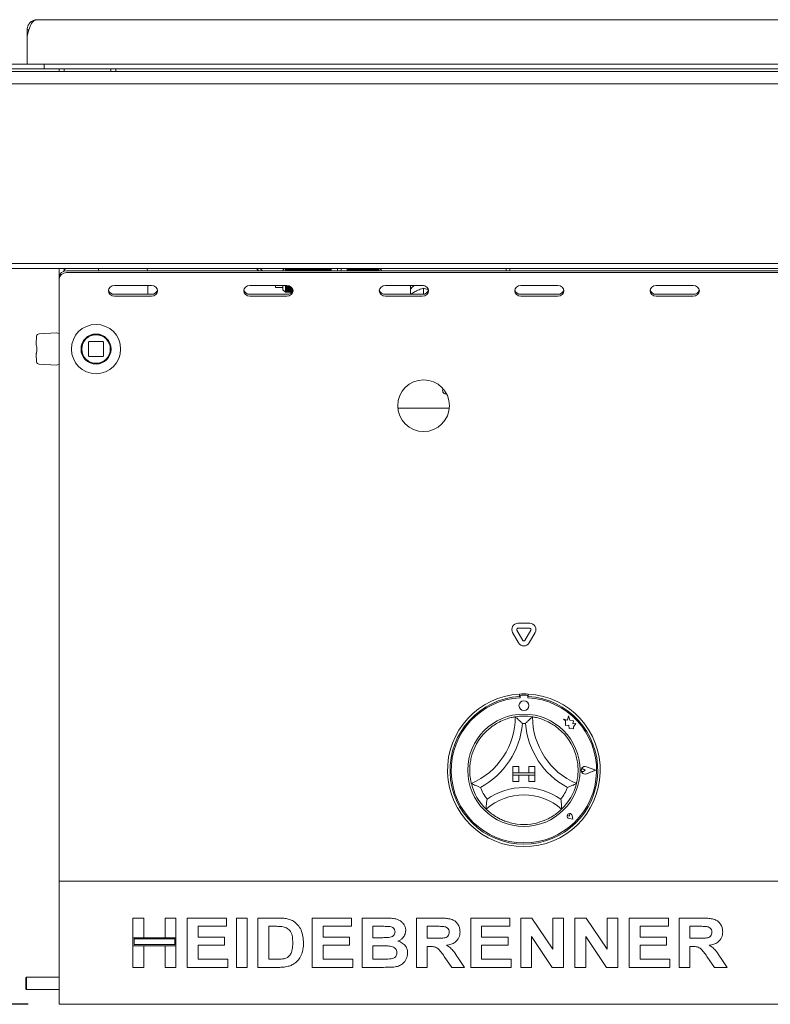
# Paper-space layout 'GMMC Blatt4' of a CAD drawing. Units: millimetres. Extents: x 5 to 415, y 5 to 292.
# Drawn here: x 55 to 79, y 168 to 200 of the extents above; entities that cross this region are included whole.
import ezdxf

# ---------------------------------------------------------------- set-up
doc = ezdxf.new("R2010")
doc.units = ezdxf.units.MM
doc.layers.add('BEMAßUNG', color=96, linetype='Continuous')
doc.styles.add('SLDTEXTSTYLE1', font='TXT', dxfattribs={"width": 0.75})
doc.dimstyles.new('SLDDIMSTYLE12', dxfattribs={"dimtxt": 3.5, "dimasz": 3.302, "dimexe": 0, "dimexo": 0.0625, "dimgap": 0.875, "dimtad": 1, "dimdec": 0, "dimlfac": 12.5, "dimrnd": 1e-09, "dimzin": 12, "dimdsep": 46, "dimtxsty": 'SLDTEXTSTYLE1', "dimsah": 1, "dimcen": 0.09, "dimadec": 0, "dimazin": 3, "dimtfac": 1, "dimtdec": 0, "dimtofl": 0, "dimtmove": 0, "dimatfit": 3, "dimfxl": 0, "dimfrac": 2, "dimtolj": 1, "dimtzin": 12, "dimarcsym": 0})
doc.dimstyles.new('SLDDIMSTYLE13', dxfattribs={"dimtxt": 3.5, "dimasz": 3.302, "dimexe": 0, "dimexo": 0.0625, "dimgap": 0.875, "dimtad": 1, "dimlfac": 12.5, "dimrnd": 1e-09, "dimzin": 12, "dimdsep": 46, "dimtxsty": 'SLDTEXTSTYLE1', "dimsah": 1, "dimcen": 0.09, "dimadec": 0, "dimazin": 3, "dimtfac": 1, "dimtofl": 0, "dimtmove": 0, "dimatfit": 3, "dimfxl": 0, "dimfrac": 2, "dimtolj": 1, "dimtzin": 12, "dimarcsym": 0})

# ---------------------------------------------------------------- blocks, each defined once
blk = doc.blocks.new('_D_25')
at = {"layer": 'BEMAßUNG'}
for p, q in [((45.016, 198.352), (32.991, 198.352)), ((33.991, 198.352), (33.991, 168.057)), ((54.816, 168.057), (32.991, 168.057))]:
    blk.add_line(p, q, dxfattribs=at)
for points in [[(33.991, 198.352), (33.483, 195.05), (34.499, 195.05)], [(33.991, 168.057), (34.499, 171.359), (33.483, 171.359)]]:
    blk.add_solid(points, dxfattribs=at)
at = {"layer": 'BEMAßUNG', "insert": (29.48, 178.562), "char_height": 3.5, "attachment_point": 1, "rotation": 90, "style": 'SLDTEXTSTYLE1'}
blk.add_mtext('379', dxfattribs=at)
blk = doc.blocks.new('_D_26')
at = {"layer": 'BEMAßUNG'}
for p, q in [((56.96, 264.032), (32.991, 264.032)), ((33.991, 198.352), (33.991, 264.032)), ((38.216, 198.352), (32.991, 198.352))]:
    blk.add_line(p, q, dxfattribs=at)
for points in [[(33.991, 264.032), (33.483, 260.73), (34.499, 260.73)], [(33.991, 198.352), (34.499, 201.654), (33.483, 201.654)]]:
    blk.add_solid(points, dxfattribs=at)
at = {"layer": 'BEMAßUNG', "insert": (29.48, 227.051), "char_height": 3.5, "attachment_point": 1, "rotation": 90, "style": 'SLDTEXTSTYLE1'}
blk.add_mtext('821', dxfattribs=at)
blk = doc.blocks.new('_D_27')
at = {"layer": 'BEMAßUNG'}
for p, q in [((56.96, 264.032), (25.149, 264.032)), ((26.149, 168.057), (26.149, 264.032)), ((54.816, 168.057), (25.149, 168.057))]:
    blk.add_line(p, q, dxfattribs=at)
for points in [[(26.149, 264.032), (25.641, 260.73), (26.657, 260.73)], [(26.149, 168.057), (26.657, 171.359), (25.641, 171.359)]]:
    blk.add_solid(points, dxfattribs=at)
at = {"layer": 'BEMAßUNG', "insert": (21.637, 212.902), "char_height": 3.5, "attachment_point": 1, "rotation": 90, "style": 'SLDTEXTSTYLE1'}
blk.add_mtext('1200', dxfattribs=at)

psp = doc.layouts.new('GMMC Blatt4')

# ---------------------------------------------------------------- linework, layer by layer
at = {"color": 7, "linetype": 'Continuous', "lineweight": 15}
for p, q in [((55.0101, 200.00369), (55.10779, 200.03249)), ((55.10779, 200.03249), (141.32379, 200.03249)), ((54.77579, 199.70049), (54.83324, 199.70049)), ((54.77579, 199.5628), (54.77579, 199.70049)), ((54.77579, 199.5628), (54.77579, 199.4028)), ((54.77579, 199.4028), (54.77579, 198.59249)), ((48.93579, 198.59249), (54.93579, 198.59249)), ((54.93579, 198.59249), (55.33579, 198.59249)), ((55.33579, 198.43249), (55.33579, 198.59249)), ((55.33579, 198.59249), (141.09579, 198.59249)), ((46.01579, 198.35249), (150.41578, 198.35249)), ((48.93579, 198.43249), (54.93579, 198.43249)), ((54.93579, 198.43249), (55.33579, 198.43249)), ((55.33579, 198.43249), (141.09579, 198.43249)), ((55.81579, 198.35249), (55.81579, 198.43249)), ((55.97579, 198.35249), (55.97579, 198.43249)), ((57.49579, 198.43249), (57.49579, 198.35249)), ((57.65578, 198.43249), (57.65578, 198.35249)), ((150.41578, 197.95249), (46.01579, 197.95249)), ((46.01579, 192.11249), (150.41578, 192.11249)), ((150.41578, 191.95249), (46.01579, 191.95249)), ((55.81579, 191.6695), (55.81579, 191.95249)), ((56.02007, 191.95249), (55.95481, 191.85805)), ((55.97579, 191.89112), (55.97579, 191.95249)), ((56.05579, 191.87735), (140.37579, 191.87735)), ((57.09579, 191.95249), (57.09579, 191.87735)), ((58.6848, 191.87735), (58.67204, 191.95249)), ((62.30601, 191.87735), (62.23086, 191.95249)), ((62.34368, 191.95249), (62.41892, 191.87735)), ((62.39927, 191.89698), (62.37963, 191.87735)), ((63.13979, 191.95249), (63.08779, 191.90049)), ((63.08779, 191.87735), (63.08779, 191.90049)), ((63.16779, 191.95249), (63.16779, 191.87735)), ((63.19579, 191.95249), (63.19579, 191.87735)), ((63.19979, 191.95249), (63.19979, 191.87735)), ((63.20779, 191.95249), (63.20779, 191.87735)), ((63.23579, 191.95249), (63.23579, 191.87735)), ((63.23979, 191.95249), (63.23979, 191.87735)), ((63.24779, 191.95249), (63.24779, 191.87735)), ((63.27579, 191.95249), (63.27579, 191.87735)), ((63.27979, 191.95249), (63.27979, 191.87735)), ((63.28779, 191.95249), (63.28779, 191.87735)), ((63.31579, 191.95249), (63.31579, 191.87735)), ((63.31979, 191.95249), (63.31979, 191.87735)), ((63.32779, 191.95249), (63.32779, 191.87735)), ((63.35579, 191.95249), (63.35579, 191.87735)), ((63.35979, 191.95249), (63.35979, 191.87735)), ((63.36779, 191.95249), (63.36779, 191.87735)), ((63.39578, 191.95249), (63.39578, 191.87735)), ((63.39979, 191.95249), (63.39979, 191.87735)), ((63.40779, 191.95249), (63.40779, 191.87735)), ((63.43579, 191.95249), (63.43579, 191.87735)), ((63.43979, 191.95249), (63.43979, 191.87735)), ((63.44779, 191.95249), (63.44779, 191.87735)), ((63.47579, 191.95249), (63.47579, 191.87735)), ((63.47979, 191.95249), (63.47979, 191.87735)), ((63.48779, 191.95249), (63.48779, 191.87735)), ((63.51579, 191.95249), (63.51579, 191.87735)), ((63.51979, 191.95249), (63.51979, 191.87735)), ((63.52779, 191.95249), (63.52779, 191.87735)), ((63.55579, 191.95249), (63.55579, 191.87735)), ((63.55979, 191.95249), (63.55979, 191.87735)), ((63.56779, 191.95249), (63.56779, 191.87735)), ((63.59579, 191.95249), (63.59579, 191.87735)), ((63.59979, 191.95249), (63.59979, 191.87735)), ((63.60779, 191.95249), (63.60779, 191.87735)), ((63.63579, 191.95249), (63.63579, 191.87735)), ((63.63978, 191.95249), (63.63978, 191.87735)), ((63.64779, 191.95249), (63.64779, 191.87735)), ((63.67579, 191.95249), (63.67579, 191.87735)), ((63.67979, 191.95249), (63.67979, 191.87735)), ((63.68779, 191.95249), (63.68779, 191.87735)), ((63.71579, 191.95249), (63.71579, 191.87735)), ((63.71979, 191.95249), (63.71979, 191.87735)), ((63.72779, 191.95249), (63.72779, 191.87735)), ((63.75579, 191.95249), (63.75579, 191.87735)), ((63.75979, 191.95249), (63.75979, 191.87735)), ((63.76779, 191.95249), (63.76779, 191.87735)), ((63.79579, 191.95249), (63.79579, 191.87735)), ((63.79979, 191.95249), (63.79979, 191.87735)), ((63.80779, 191.95249), (63.80779, 191.87735)), ((63.83579, 191.95249), (63.83579, 191.87735)), ((63.83979, 191.95249), (63.83979, 191.87735)), ((63.84779, 191.95249), (63.84779, 191.87735)), ((63.87579, 191.95249), (63.87579, 191.87735)), ((63.87979, 191.95249), (63.87979, 191.87735)), ((63.88779, 191.95249), (63.88779, 191.87735)), ((63.91579, 191.95249), (63.91579, 191.87735)), ((63.91979, 191.95249), (63.91979, 191.87735)), ((63.92779, 191.95249), (63.92779, 191.87735)), ((63.95578, 191.95249), (63.95578, 191.87735)), ((63.95979, 191.95249), (63.95979, 191.87735)), ((63.96779, 191.95249), (63.96779, 191.87735)), ((63.99579, 191.95249), (63.99579, 191.87735)), ((63.99979, 191.95249), (63.99979, 191.87735)), ((64.00779, 191.95249), (64.00779, 191.87735)), ((64.03579, 191.95249), (64.03579, 191.87735)), ((64.03979, 191.95249), (64.03979, 191.87735)), ((64.04779, 191.95249), (64.04779, 191.87735)), ((64.07579, 191.95249), (64.07579, 191.87735)), ((64.07979, 191.95249), (64.07979, 191.87735)), ((64.08779, 191.95249), (64.08779, 191.87735)), ((64.11579, 191.95249), (64.11579, 191.87735)), ((64.11979, 191.95249), (64.11979, 191.87735)), ((64.12779, 191.95249), (64.12779, 191.87735)), ((64.15579, 191.95249), (64.15579, 191.87735)), ((64.15979, 191.95249), (64.15979, 191.87735)), ((64.16779, 191.95249), (64.16779, 191.87735)), ((64.19579, 191.95249), (64.19579, 191.87735)), ((64.19979, 191.95249), (64.19979, 191.87735)), ((64.20779, 191.95249), (64.20779, 191.87735)), ((64.23579, 191.95249), (64.23579, 191.87735)), ((64.23979, 191.95249), (64.23979, 191.87735)), ((64.24779, 191.95249), (64.24779, 191.87735)), ((64.27579, 191.95249), (64.27579, 191.87735)), ((64.27979, 191.95249), (64.27979, 191.87735)), ((64.28779, 191.95249), (64.28779, 191.87735)), ((64.31579, 191.95249), (64.31579, 191.87735)), ((64.31979, 191.95249), (64.31979, 191.87735)), ((64.32779, 191.95249), (64.32779, 191.87735)), ((64.35579, 191.95249), (64.35579, 191.87735)), ((64.35979, 191.95249), (64.35979, 191.87735)), ((64.36779, 191.95249), (64.36779, 191.87735)), ((64.39579, 191.95249), (64.39579, 191.87735)), ((64.39979, 191.95249), (64.39979, 191.87735)), ((64.40779, 191.95249), (64.40779, 191.87735)), ((64.43579, 191.95249), (64.43579, 191.87735)), ((64.43979, 191.95249), (64.43979, 191.87735)), ((64.44779, 191.95249), (64.44779, 191.87735)), ((64.47579, 191.95249), (64.47579, 191.87735)), ((64.47979, 191.95249), (64.47979, 191.87735)), ((64.48778, 191.95249), (64.48778, 191.87735)), ((64.51579, 191.95249), (64.51579, 191.87735)), ((64.51979, 191.95249), (64.51979, 191.87735)), ((64.52779, 191.95249), (64.52779, 191.87735)), ((64.55579, 191.95249), (64.55579, 191.87735)), ((64.55978, 191.95249), (64.55978, 191.87735)), ((64.56779, 191.95249), (64.56779, 191.87735)), ((64.59579, 191.95249), (64.59579, 191.87735)), ((64.59979, 191.95249), (64.59979, 191.87735)), ((64.60779, 191.95249), (64.60779, 191.87735)), ((64.63579, 191.95249), (64.63579, 191.87735)), ((64.63979, 191.95249), (64.63979, 191.87735)), ((64.64779, 191.95249), (64.64779, 191.87735)), ((64.65579, 191.95249), (64.65579, 191.87735)), ((64.85579, 191.87735), (64.85579, 191.95249)), ((64.97579, 191.87735), (64.97579, 191.95249)), ((65.17579, 191.95249), (65.17579, 191.87735)), ((65.19579, 191.95249), (65.19579, 191.87735)), ((65.19979, 191.95249), (65.19979, 191.87735)), ((65.20779, 191.95249), (65.20779, 191.87735)), ((65.23579, 191.95249), (65.23579, 191.87735)), ((65.23979, 191.95249), (65.23979, 191.87735)), ((65.24779, 191.95249), (65.24779, 191.87735)), ((65.27579, 191.95249), (65.27579, 191.87735)), ((65.27979, 191.95249), (65.27979, 191.87735)), ((65.28779, 191.95249), (65.28779, 191.87735)), ((65.31579, 191.95249), (65.31579, 191.87735)), ((65.31979, 191.95249), (65.31979, 191.87735)), ((65.32779, 191.95249), (65.32779, 191.87735)), ((65.35579, 191.95249), (65.35579, 191.87735)), ((65.35979, 191.95249), (65.35979, 191.87735)), ((65.36779, 191.95249), (65.36779, 191.87735)), ((65.39579, 191.95249), (65.39579, 191.87735)), ((65.39979, 191.95249), (65.39979, 191.87735)), ((65.40779, 191.95249), (65.40779, 191.87735)), ((65.43578, 191.95249), (65.43578, 191.87735)), ((65.43979, 191.95249), (65.43979, 191.87735)), ((65.44779, 191.95249), (65.44779, 191.87735)), ((65.47579, 191.95249), (65.47579, 191.87735)), ((65.47979, 191.95249), (65.47979, 191.87735)), ((65.48779, 191.95249), (65.48779, 191.87735)), ((65.51579, 191.95249), (65.51579, 191.87735)), ((65.51979, 191.95249), (65.51979, 191.87735)), ((65.52779, 191.95249), (65.52779, 191.87735)), ((65.55579, 191.95249), (65.55579, 191.87735)), ((65.55979, 191.95249), (65.55979, 191.87735)), ((65.56779, 191.95249), (65.56779, 191.87735)), ((65.59579, 191.95249), (65.59579, 191.87735)), ((65.59979, 191.95249), (65.59979, 191.87735)), ((65.60779, 191.95249), (65.60779, 191.87735)), ((65.63579, 191.95249), (65.63579, 191.87735)), ((65.63979, 191.95249), (65.63979, 191.87735)), ((65.64779, 191.95249), (65.64779, 191.87735)), ((65.67579, 191.95249), (65.67579, 191.87735)), ((65.67979, 191.95249), (65.67979, 191.87735)), ((65.68779, 191.95249), (65.68779, 191.87735)), ((65.71579, 191.95249), (65.71579, 191.87735)), ((65.71979, 191.95249), (65.71979, 191.87735)), ((65.72779, 191.95249), (65.72779, 191.87735)), ((65.75579, 191.95249), (65.75579, 191.87735)), ((65.75979, 191.95249), (65.75979, 191.87735)), ((65.76779, 191.95249), (65.76779, 191.87735)), ((65.79579, 191.95249), (65.79579, 191.87735)), ((65.79979, 191.95249), (65.79979, 191.87735)), ((65.80779, 191.95249), (65.80779, 191.87735)), ((65.83579, 191.95249), (65.83579, 191.87735)), ((65.83979, 191.95249), (65.83979, 191.87735)), ((65.84779, 191.95249), (65.84779, 191.87735)), ((65.87579, 191.95249), (65.87579, 191.87735)), ((65.87979, 191.95249), (65.87979, 191.87735)), ((65.88779, 191.95249), (65.88779, 191.87735)), ((65.91579, 191.95249), (65.91579, 191.87735)), ((65.91979, 191.95249), (65.91979, 191.87735)), ((65.92779, 191.95249), (65.92779, 191.87735)), ((65.95579, 191.95249), (65.95579, 191.87735)), ((65.95979, 191.95249), (65.95979, 191.87735)), ((65.96778, 191.95249), (65.96778, 191.87735)), ((65.99579, 191.95249), (65.99579, 191.87735)), ((65.99979, 191.95249), (65.99979, 191.87735)), ((66.00779, 191.95249), (66.00779, 191.87735)), ((66.03579, 191.95249), (66.03579, 191.87735)), ((66.03979, 191.95249), (66.03979, 191.87735)), ((66.04779, 191.95249), (66.04779, 191.87735)), ((66.07579, 191.95249), (66.07579, 191.87735)), ((66.07979, 191.95249), (66.07979, 191.87735)), ((66.08779, 191.95249), (66.08779, 191.87735)), ((66.11579, 191.95249), (66.11579, 191.87735)), ((66.11979, 191.95249), (66.11979, 191.87735)), ((66.12779, 191.95249), (66.12779, 191.87735)), ((66.15579, 191.95249), (66.15579, 191.87735)), ((66.15979, 191.95249), (66.15979, 191.87735)), ((66.16779, 191.95249), (66.16779, 191.87735)), ((66.19579, 191.95249), (66.19579, 191.87735)), ((66.19979, 191.95249), (66.19979, 191.87735)), ((66.20779, 191.95249), (66.20779, 191.87735)), ((66.28779, 191.90049), (66.23579, 191.95249)), ((66.28779, 191.90049), (66.28779, 191.87735)), ((70.33579, 191.95249), (70.33579, 191.87735)), ((70.45579, 191.95249), (70.45579, 191.87735)), ((55.81579, 191.6095), (55.81579, 191.6695)), ((55.81579, 190.55668), (55.81579, 191.6095)), ((56.05579, 191.81735), (140.37579, 191.81735)), ((58.81579, 191.40165), (57.61579, 191.40165)), ((58.69579, 191.11524), (58.69579, 191.40165)), ((63.21579, 191.40165), (62.01579, 191.40165)), ((62.84779, 191.34049), (62.84779, 191.40165)), ((62.84779, 191.34049), (63.08779, 191.34049)), ((63.08779, 191.26049), (63.08779, 191.40165)), ((63.08779, 191.26049), (63.16779, 191.18049)), ((63.16779, 191.40165), (63.16779, 191.18049)), ((63.19579, 191.40165), (63.19579, 191.18049)), ((63.19979, 191.40165), (63.19979, 191.18849)), ((63.20779, 191.40165), (63.20779, 191.18049)), ((63.23579, 191.40078), (63.23579, 191.18049)), ((63.23979, 191.4004), (63.23979, 191.18849)), ((63.24779, 191.39942), (63.24779, 191.18049)), ((63.27579, 191.39367), (63.27579, 191.18049)), ((63.27979, 191.39255), (63.27979, 191.18849)), ((63.28779, 191.39004), (63.28779, 191.18049)), ((63.31579, 191.37845), (63.31579, 191.18049)), ((63.31979, 191.37639), (63.31979, 191.18849)), ((63.32779, 191.37195), (63.32779, 191.18049)), ((63.35579, 191.35214), (63.35579, 191.18049)), ((63.35979, 191.34865), (63.35979, 191.18849)), ((63.36779, 191.34102), (63.36779, 191.18049)), ((63.39578, 191.30395), (63.39578, 191.21295)), ((63.39979, 191.29633), (63.39979, 191.22057)), ((63.40779, 191.27695), (63.40779, 191.23995)), ((67.61579, 191.40165), (66.41579, 191.40165)), ((67.23579, 191.40165), (67.23579, 191.11524)), ((67.37897, 191.20146), (67.41257, 191.21904)), ((67.62379, 191.39757), (67.62379, 191.40151)), ((67.65563, 191.31242), (67.65579, 191.3125)), ((67.65579, 191.3125), (67.65579, 191.11874)), ((67.65579, 191.3125), (67.65594, 191.31242)), ((72.01579, 191.40165), (70.81579, 191.40165)), ((76.41579, 191.40165), (75.21579, 191.40165)), ((57.61579, 191.11524), (58.81579, 191.11524)), ((57.61579, 191.05524), (58.81579, 191.05524)), ((62.01579, 191.11524), (63.21579, 191.11524)), ((62.01579, 191.05524), (63.21579, 191.05524)), ((63.16779, 191.18049), (63.19579, 191.18049)), ((63.19579, 191.18049), (63.19979, 191.18849)), ((63.19979, 191.18849), (63.20779, 191.18049)), ((63.20779, 191.18049), (63.23579, 191.18049)), ((63.23579, 191.18049), (63.23979, 191.18849)), ((63.23979, 191.18849), (63.24779, 191.18049)), ((63.24779, 191.18049), (63.27579, 191.18049)), ((63.27579, 191.18049), (63.27979, 191.18849)), ((63.27979, 191.18849), (63.28779, 191.18049)), ((63.28779, 191.18049), (63.31579, 191.18049)), ((63.31579, 191.18049), (63.31979, 191.18849)), ((63.31979, 191.18849), (63.32779, 191.18049)), ((63.32779, 191.18049), (63.35579, 191.18049)), ((63.35579, 191.18049), (63.35979, 191.18849)), ((63.35979, 191.18849), (63.36779, 191.18049)), ((63.36779, 191.18049), (63.37219, 191.18049)), ((66.41579, 191.11524), (67.61579, 191.11524)), ((66.41579, 191.05524), (67.61579, 191.05524)), ((70.81579, 191.11524), (72.01579, 191.11524)), ((70.81579, 191.05524), (72.01579, 191.05524)), ((75.21579, 191.11524), (76.41579, 191.11524)), ((75.21579, 191.05524), (76.41579, 191.05524)), ((55.81579, 190.55668), (55.81579, 190.49668)), ((55.81579, 190.49668), (55.81579, 172.17668)), ((55.08693, 189.75277), (55.07099, 189.5)), ((55.72874, 189.86176), (55.16897, 189.82907)), ((55.09579, 189.29668), (55.09579, 189.37668)), ((56.77579, 189.56068), (56.77579, 189.11268)), ((57.23979, 189.57668), (56.79179, 189.57668)), ((57.25578, 189.11268), (57.25578, 189.56068)), ((55.07099, 189.17336), (55.08693, 188.92058)), ((56.79179, 189.09668), (57.23979, 189.09668)), ((55.16897, 188.84429), (55.72874, 188.8116)), ((68.40297, 187.88049), (68.37579, 187.88049)), ((68.49232, 187.42049), (66.81925, 187.42049)), ((70.72363, 180.4295), (71.10794, 180.4295)), ((70.74258, 179.79668), (70.55043, 180.1295)), ((70.88115, 179.87668), (70.68899, 180.2095)), ((70.72363, 180.2695), (71.10794, 180.2695)), ((71.14258, 180.2095), (70.95043, 179.87668)), ((71.28115, 180.1295), (71.08899, 179.79668)), ((70.77579, 178.13272), (70.77579, 178.05259)), ((71.05579, 178.13272), (71.05579, 178.05259)), ((70.79179, 178.05668), (70.79179, 178.01342)), ((70.99979, 178.09668), (70.83179, 178.09668)), ((71.03979, 178.01342), (71.03979, 178.05668)), ((72.19979, 177.31687), (72.27003, 177.26434)), ((72.32923, 177.28268), (72.19979, 177.31687)), ((72.27003, 177.26434), (72.27003, 177.11159)), ((72.36765, 177.42811), (72.32923, 177.28268)), ((72.40642, 177.28123), (72.36765, 177.42811)), ((72.52273, 177.26363), (72.40642, 177.28123)), ((72.50829, 177.16823), (72.52273, 177.26363)), ((72.60402, 177.1739), (72.50829, 177.16823)), ((72.5244, 177.06745), (72.60402, 177.1739)), ((72.27003, 177.11159), (72.37703, 177.11793)), ((72.37703, 177.11793), (72.38313, 177.01504)), ((72.38313, 177.01504), (72.47253, 177.02033)), ((72.47253, 177.02033), (72.5244, 177.00663)), ((72.5244, 177.00663), (72.5244, 177.06745)), ((70.55579, 175.77668), (70.55579, 175.57668)), ((70.55579, 175.77668), (70.75579, 175.77668)), ((70.55579, 175.57668), (70.75579, 175.57668)), ((70.55579, 175.57668), (70.55579, 175.49668)), ((71.27579, 175.57668), (70.55579, 175.57668)), ((70.75579, 175.77668), (70.75579, 175.57668)), ((71.07579, 175.77668), (71.07579, 175.57668)), ((71.27579, 175.77668), (71.07579, 175.77668)), ((71.27579, 175.57668), (71.07579, 175.57668)), ((71.27579, 175.77668), (71.27579, 175.57668)), ((71.27579, 175.57668), (71.27579, 175.49668)), ((72.90144, 175.65668), (72.84872, 175.69293)), ((72.90144, 175.65668), (72.84872, 175.62042)), ((73.24379, 175.65668), (72.94467, 175.77039)), ((73.24379, 175.65668), (72.94467, 175.54296)), ((73.25054, 175.65668), (72.94552, 175.77264)), ((73.25054, 175.65668), (72.94552, 175.54072)), ((70.55579, 175.29668), (70.55579, 175.49668)), ((70.55579, 175.49668), (70.75579, 175.49668)), ((70.55579, 175.49668), (71.27579, 175.49668)), ((70.55579, 175.29668), (70.75579, 175.29668)), ((70.75579, 175.29668), (70.75579, 175.49668)), ((71.27579, 175.49668), (71.07579, 175.49668)), ((71.07579, 175.29668), (71.07579, 175.49668)), ((71.27579, 175.29668), (71.07579, 175.29668)), ((71.27579, 175.29668), (71.27579, 175.49668)), ((72.40071, 174.17175), (72.36111, 174.17741)), ((72.50371, 174.06875), (72.38486, 174.09252)), ((72.50269, 174.06978), (72.38502, 174.09331)), ((72.40071, 174.17175), (72.39505, 174.21135)), ((72.50269, 174.06978), (72.47916, 174.18744)), ((72.50371, 174.06875), (72.47994, 174.1876)), ((55.81579, 172.17668), (55.81579, 172.05668)), ((55.81579, 171.81668), (55.81579, 172.05668)), ((55.81579, 172.05668), (140.61578, 172.05668)), ((55.81579, 168.29668), (55.81579, 171.81668)), ((58.21579, 170.85668), (58.5645, 170.85668)), ((58.21579, 170.22078), (58.21579, 170.85668)), ((58.5645, 170.85668), (58.5645, 170.22078)), ((59.26194, 170.85668), (59.61066, 170.85668)), ((59.26194, 170.22078), (59.26194, 170.85668)), ((59.61066, 170.85668), (59.61066, 170.22078)), ((59.97989, 169.25668), (59.97989, 170.85668)), ((59.97989, 170.85668), (61.25168, 170.85668)), ((61.25168, 170.85668), (61.25168, 170.59001)), ((61.57989, 169.25668), (61.57989, 170.85668)), ((61.57989, 170.85668), (61.92861, 170.85668)), ((61.92861, 170.85668), (61.92861, 169.25668)), ((62.27733, 169.25668), (62.27733, 170.85668)), ((62.27733, 170.85668), (62.92732, 170.85668)), ((64.04143, 169.25668), (64.04143, 170.85668)), ((64.04143, 170.85668), (65.31322, 170.85668)), ((65.31322, 170.85668), (65.31322, 170.59001)), ((65.66194, 170.85668), (66.37957, 170.85668)), ((65.66194, 169.25668), (65.66194, 170.85668)), ((67.42604, 169.25668), (67.42604, 170.85668)), ((67.42604, 170.85668), (68.16162, 170.85668)), ((69.19015, 170.85668), (70.46194, 170.85668)), ((69.19015, 169.25668), (69.19015, 170.85668)), ((70.46194, 170.85668), (70.46194, 170.59001)), ((70.81066, 170.85668), (71.17412, 170.85668)), ((70.81066, 169.25668), (70.81066, 170.85668)), ((71.17412, 170.85668), (71.85681, 169.84418)), ((71.85681, 169.84418), (71.85681, 170.85668)), ((71.85681, 170.85668), (72.20553, 170.85668)), ((72.20553, 170.85668), (72.20553, 169.25668)), ((72.57476, 169.25668), (72.57476, 170.85668)), ((72.57476, 170.85668), (72.93822, 170.85668)), ((72.93822, 170.85668), (73.62091, 169.84418)), ((73.62091, 169.84418), (73.62091, 170.85668)), ((73.62091, 170.85668), (73.96963, 170.85668)), ((73.96963, 170.85668), (73.96963, 169.25668)), ((74.33886, 170.85668), (75.61066, 170.85668)), ((74.33886, 169.25668), (74.33886, 170.85668)), ((75.61066, 170.85668), (75.61066, 170.59001)), ((75.95938, 170.85668), (76.69495, 170.85668)), ((75.95938, 169.25668), (75.95938, 170.85668)), ((60.32861, 170.59001), (60.32861, 170.24129)), ((61.25168, 170.59001), (60.32861, 170.59001)), ((62.62604, 170.59001), (62.62604, 169.52334)), ((62.79143, 170.59001), (62.62604, 170.59001)), ((65.31322, 170.59001), (64.39015, 170.59001)), ((64.39015, 170.59001), (64.39015, 170.24129)), ((66.22412, 170.59001), (66.01066, 170.59001)), ((66.01066, 170.59001), (66.01066, 170.22078)), ((67.77476, 170.59001), (67.77476, 170.20027)), ((68.052, 170.59001), (67.77476, 170.59001)), ((69.53886, 170.59001), (69.53886, 170.24129)), ((70.46194, 170.59001), (69.53886, 170.59001)), ((75.61066, 170.59001), (74.68758, 170.59001)), ((74.68758, 170.59001), (74.68758, 170.24129)), ((76.58534, 170.59001), (76.30809, 170.59001)), ((76.30809, 170.59001), (76.30809, 170.20027)), ((58.5645, 170.22078), (58.21579, 170.22078)), ((59.61066, 170.22078), (58.21579, 170.22078)), ((58.21579, 170.22078), (58.21579, 169.95411)), ((58.25579, 170.18078), (58.25579, 169.99411)), ((59.57066, 170.18078), (58.25579, 170.18078)), ((59.61066, 170.22078), (59.26194, 170.22078)), ((59.57066, 169.99411), (59.57066, 170.18078)), ((59.61066, 169.95411), (59.61066, 170.22078)), ((60.32861, 170.24129), (61.19015, 170.24129)), ((61.19015, 170.24129), (61.19015, 169.97463)), ((64.39015, 170.24129), (65.25168, 170.24129)), ((65.25168, 170.24129), (65.25168, 169.97463)), ((66.01066, 170.22078), (66.25425, 170.22078)), ((67.77476, 170.20027), (68.03758, 170.20027)), ((69.53886, 170.24129), (70.4004, 170.24129)), ((70.4004, 170.24129), (70.4004, 169.97463)), ((71.83181, 169.25668), (71.15938, 170.25347)), ((71.15938, 170.25347), (71.15938, 169.25668)), ((72.92348, 170.25347), (72.92348, 169.25668)), ((73.59591, 169.25668), (72.92348, 170.25347)), ((74.68758, 170.24129), (75.54912, 170.24129)), ((75.54912, 170.24129), (75.54912, 169.97463)), ((76.30809, 170.20027), (76.57091, 170.20027)), ((58.21579, 169.25668), (58.21579, 169.95411)), ((58.21579, 169.95411), (58.5645, 169.95411)), ((58.21579, 169.95411), (59.61066, 169.95411)), ((58.25579, 169.99411), (59.57066, 169.99411)), ((58.5645, 169.95411), (58.5645, 169.25668)), ((59.26194, 169.95411), (59.61066, 169.95411)), ((59.26194, 169.25668), (59.26194, 169.95411)), ((59.61066, 169.95411), (59.61066, 169.25668)), ((61.19015, 169.97463), (60.32861, 169.97463)), ((60.32861, 169.97463), (60.32861, 169.52334)), ((64.39015, 169.97463), (64.39015, 169.52334)), ((65.25168, 169.97463), (64.39015, 169.97463)), ((66.30841, 169.95411), (66.01066, 169.95411)), ((66.01066, 169.95411), (66.01066, 169.52334)), ((67.84816, 169.9336), (67.77476, 169.9336)), ((67.77476, 169.9336), (67.77476, 169.25668)), ((69.53886, 169.97463), (69.53886, 169.52334)), ((70.4004, 169.97463), (69.53886, 169.97463)), ((75.54912, 169.97463), (74.68758, 169.97463)), ((74.68758, 169.97463), (74.68758, 169.52334)), ((76.38149, 169.9336), (76.30809, 169.9336)), ((76.30809, 169.9336), (76.30809, 169.25668)), ((60.32861, 169.52334), (61.29271, 169.52334)), ((61.29271, 169.52334), (61.29271, 169.25668)), ((62.62604, 169.52334), (62.90072, 169.52334)), ((64.39015, 169.52334), (65.35425, 169.52334)), ((65.35425, 169.52334), (65.35425, 169.25668)), ((66.01066, 169.52334), (66.35168, 169.52334)), ((68.57444, 169.25668), (68.32957, 169.61373)), ((68.77316, 169.57335), (68.98502, 169.25668)), ((69.53886, 169.52334), (70.50297, 169.52334)), ((70.50297, 169.52334), (70.50297, 169.25668)), ((74.68758, 169.52334), (75.65168, 169.52334)), ((75.65168, 169.52334), (75.65168, 169.25668)), ((77.10777, 169.25668), (76.8629, 169.61373)), ((77.30649, 169.57335), (77.51835, 169.25668)), ((58.5645, 169.25668), (58.21579, 169.25668)), ((59.61066, 169.25668), (59.26194, 169.25668)), ((61.29271, 169.25668), (59.97989, 169.25668)), ((61.92861, 169.25668), (61.57989, 169.25668)), ((62.94655, 169.25668), (62.27733, 169.25668)), ((65.35425, 169.25668), (64.04143, 169.25668)), ((66.26194, 169.25668), (65.66194, 169.25668)), ((67.77476, 169.25668), (67.42604, 169.25668)), ((68.98502, 169.25668), (68.57444, 169.25668)), ((70.50297, 169.25668), (69.19015, 169.25668)), ((71.15938, 169.25668), (70.81066, 169.25668)), ((72.20553, 169.25668), (71.83181, 169.25668)), ((72.92348, 169.25668), (72.57476, 169.25668)), ((73.96963, 169.25668), (73.59591, 169.25668)), ((75.65168, 169.25668), (74.33886, 169.25668)), ((76.30809, 169.25668), (75.95938, 169.25668)), ((77.51835, 169.25668), (77.10777, 169.25668)), ((54.75978, 168.93668), (54.73579, 168.91268)), ((54.73579, 168.91268), (54.73579, 168.85493)), ((54.73579, 168.85493), (54.73579, 168.56068)), ((55.81579, 168.93668), (54.75978, 168.93668)), ((54.75978, 168.93668), (54.75978, 168.87105)), ((54.75978, 168.87105), (54.75978, 168.53668)), ((54.73579, 168.56068), (54.75978, 168.53668)), ((54.75978, 168.53668), (55.81579, 168.53668)), ((55.81579, 168.05668), (55.81579, 168.29668)), ((140.61578, 168.05668), (55.81579, 168.05668))]:
    psp.add_line(p, q, dxfattribs=at)
at = {"color": 7, "linetype": 'Continuous', "lineweight": 15, "flags": 128}
for points in [[(57.61579, 191.40165), (57.53925, 191.38847), (57.47437, 191.35092), (57.43101, 191.29473), (57.41579, 191.22845), (57.43101, 191.16217), (57.47437, 191.10597), (57.53925, 191.06843), (57.61579, 191.05524)], [(58.81579, 191.05524), (58.89232, 191.06843), (58.95721, 191.10597), (59.00056, 191.16217), (59.01579, 191.22845), (59.00056, 191.29473), (58.95721, 191.35092), (58.89232, 191.38847), (58.81579, 191.40165)], [(62.01579, 191.40165), (61.93925, 191.38847), (61.87436, 191.35092), (61.83101, 191.29473), (61.81579, 191.22845), (61.83101, 191.16217), (61.87436, 191.10597), (61.93925, 191.06843), (62.01579, 191.05524)], [(63.21579, 191.05524), (63.29232, 191.06843), (63.35721, 191.10597), (63.40056, 191.16217), (63.41579, 191.22845), (63.40056, 191.29473), (63.35721, 191.35092), (63.29232, 191.38847), (63.21579, 191.40165)], [(66.41579, 191.40165), (66.33925, 191.38847), (66.27437, 191.35092), (66.23101, 191.29473), (66.21579, 191.22845), (66.23101, 191.16217), (66.27437, 191.10597), (66.33925, 191.06843), (66.41579, 191.05524)], [(67.61579, 191.05524), (67.69232, 191.06843), (67.75721, 191.10597), (67.80056, 191.16217), (67.81579, 191.22845), (67.80056, 191.29473), (67.75721, 191.35092), (67.69232, 191.38847), (67.61579, 191.40165)], [(70.81579, 191.40165), (70.73925, 191.38847), (70.67437, 191.35092), (70.63101, 191.29473), (70.61579, 191.22845), (70.63101, 191.16217), (70.67437, 191.10597), (70.73925, 191.06843), (70.81579, 191.05524)], [(72.01579, 191.05524), (72.09232, 191.06843), (72.15721, 191.10597), (72.20056, 191.16217), (72.21579, 191.22845), (72.20056, 191.29473), (72.15721, 191.35092), (72.09232, 191.38847), (72.01579, 191.40165)], [(75.21579, 191.40165), (75.13925, 191.38847), (75.07436, 191.35092), (75.03101, 191.29473), (75.01579, 191.22845), (75.03101, 191.16217), (75.07436, 191.10597), (75.13925, 191.06843), (75.21579, 191.05524)], [(76.41579, 191.05524), (76.49232, 191.06843), (76.55721, 191.10597), (76.60056, 191.16217), (76.61579, 191.22845), (76.60056, 191.29473), (76.55721, 191.35092), (76.49232, 191.38847), (76.41579, 191.40165)]]:
    psp.add_lwpolyline(points, dxfattribs=at)
at = {"color": 7, "linetype": 'Continuous', "lineweight": 15}
for centre, radius in [((57.01579, 189.33668), 0.8), ((57.01579, 189.33668), 0.488), ((57.01579, 189.33668), 0.48), ((57.01579, 189.33668), 0.464), ((67.65579, 187.49668), 0.84), ((70.91579, 177.75668), 0.16), ((70.91579, 175.65668), 1.824)]:
    psp.add_circle(centre, radius, dxfattribs=at)
for centre, radius, start, end in [((55.57579, 199.4028), 0.8, 158.154082, 180), ((56.04078, 191.65218), 0.22566, 86.188308, 175.59923), ((56.04078, 191.59218), 0.22566, 86.188462, 175.599076), ((57.6048, 191.30721), 0.19228, 194.690825, 273.274224), ((58.82677, 191.3072), 0.19227, 266.723876, 345.311983), ((62.0048, 191.30721), 0.19228, 194.690252, 273.274776), ((63.22677, 191.3072), 0.19227, 266.724416, 345.311216), ((66.4048, 191.30721), 0.19228, 194.689918, 273.27445), ((67.62679, 191.30716), 0.19223, 266.719143, 345.431321), ((67.65577, 190.82545), 0.57301, 90.173173, 93.199381), ((70.8048, 191.3072), 0.19227, 194.688784, 273.275584), ((72.02677, 191.30721), 0.19228, 266.725863, 345.309769), ((75.2048, 191.3072), 0.19227, 194.68832, 273.276048), ((76.42677, 191.3072), 0.19227, 266.723952, 345.31168), ((55.17274, 189.74276), 0.08639, 92.50366, 173.345669), ((56.79179, 189.56068), 0.016, 90, 180), ((57.23979, 189.56068), 0.016, 45, 90), ((57.23979, 189.56068), 0.016, 0, 45), ((56.79179, 189.11268), 0.016, 180, 225), ((56.79179, 189.11268), 0.016, 225, 270), ((57.23979, 189.11268), 0.016, 270, 315), ((57.23979, 189.11268), 0.016, 315, 0), ((55.17274, 188.93059), 0.08639, 186.654331, 267.49634), ((68.37579, 187.98049), 0.1, 143.036946, 270), ((70.72363, 180.2295), 0.2, 90, 210), ((71.10794, 180.2295), 0.2, 330, 90), ((70.72363, 180.2295), 0.04, 90, 210), ((71.10794, 180.2295), 0.04, 330, 90), ((70.91579, 179.89668), 0.2, 210, 330), ((70.91579, 179.89668), 0.04, 210, 330), ((70.91579, 175.65668), 2.48, 93.23616, 86.76384), ((70.91579, 175.65668), 2.48, 86.76384, 93.23616), ((70.91579, 175.65668), 2.4, 93.344152, 86.655848), ((70.91579, 175.65668), 2.36, 93.011843, 86.988157), ((70.83179, 178.05668), 0.04, 90, 180), ((70.99979, 178.05668), 0.04, 0, 90), ((68.27421, 177.39426), 2.36158, 293.327513, 0), ((68.27421, 177.39426), 2.60158, 298.142677, 355.184837), ((70.91579, 175.65668), 1.76, 80.845867, 99.154133), ((70.91579, 175.65668), 1.52, 88.145789, 91.854211), ((73.55736, 177.39426), 2.60158, 184.815163, 241.857323), ((73.55736, 177.39426), 2.36158, 180, 246.672487), ((70.91579, 175.65668), 1.76, 129.892365, 163.435148), ((70.91579, 175.65668), 1.76, 16.564852, 50.107635), ((72.90144, 175.65668), 0.12406, 69.184577, 290.815423), ((72.90144, 175.65668), 0.12166, 69.184577, 290.815423), ((72.82379, 175.65668), 0.044, 55.486009, 304.513991), ((70.91579, 175.65668), 1.76, 194.17338, 225.82662), ((70.91579, 175.65668), 1.52, 201.473302, 217.992337), ((70.91579, 172.99885), 2.09783, 55.178601, 124.821399), ((70.91579, 175.65668), 1.52, 322.007663, 338.526698), ((70.91579, 175.65668), 1.76, 314.17338, 345.82662), ((70.91579, 172.99885), 1.85783, 48.689513, 131.310487), ((70.91579, 175.65668), 1.76, 255.139725, 284.860275), ((72.40071, 174.17175), 0.0808, 11.309932, 258.690068), ((72.40071, 174.17175), 0.08, 11.309932, 258.690068), ((72.36535, 174.20711), 0.03, 8.130102, 261.869898)]:
    psp.add_arc(centre, radius, start, end, dxfattribs=at)
for points, knots in [([(55.10779, 200.03249), (55.06359, 200.02747), (54.98624, 200.01869), (54.88217, 199.95278), (54.8168, 199.87068), (54.78163, 199.78091), (54.77779, 199.72809), (54.77579, 199.70049)], [0, 0, 0, 0, 0.26795183, 0.46899531, 0.70823713, 0.84759216, 1, 1, 1, 1]), ([(54.83324, 199.70049), (54.84687, 199.73968), (54.87274, 199.81405), (54.91644, 199.90453), (54.9604, 199.96813), (54.99424, 199.99235), (55.0101, 200.00369)], [0, 0, 0, 0, 0.2940587, 0.55808531, 0.79296111, 1, 1, 1, 1]), ([(67.35945, 191.40165), (67.34524, 191.39229), (67.29729, 191.36069), (67.25564, 191.3178), (67.23584, 191.28244), (67.23579, 191.28235)], [0, 0, 0, 0, 0.29570159, 0.99816356, 1, 1, 1, 1]), ([(67.41257, 191.21904), (67.41843, 191.22197), (67.47745, 191.25141), (67.5612, 191.2847), (67.63248, 191.30562), (67.65563, 191.31242)], [0, 0, 0, 0, 0.06932872, 0.69767632, 1, 1, 1, 1]), ([(67.65594, 191.31242), (67.69979, 191.30026), (67.74907, 191.28658), (67.80296, 191.26211), (67.8089, 191.25942)], [0, 0, 0, 0, 0.88975062, 1, 1, 1, 1]), ([(67.23579, 191.11172), (67.24748, 191.12024), (67.29279, 191.15328), (67.34226, 191.18094), (67.37897, 191.20146)], [0, 0, 0, 0, 0.25798089, 1, 1, 1, 1]), ([(55.81579, 189.83978), (55.81476, 189.84008), (55.78505, 189.84868), (55.7564, 189.85533), (55.72874, 189.86176)], [0, 0, 0, 0, 0.03473502, 1, 1, 1, 1]), ([(55.09579, 189.37668), (55.0933, 189.38828), (55.08833, 189.41149), (55.07947, 189.45365), (55.07426, 189.48214), (55.07099, 189.5)], [0, 0, 0, 0, 0.27173734, 0.54346917, 1, 1, 1, 1]), ([(57.41945, 189.5964), (57.4195, 189.59632), (57.41959, 189.59618), (57.42032, 189.59505), (57.42142, 189.59332), (57.4229, 189.59097), (57.42464, 189.58816), (57.42656, 189.58501), (57.42854, 189.58171), (57.4298, 189.57956), (57.43043, 189.57848)], [0, 0, 0, 0, 0.12319756, 0.24547412, 0.36934737, 0.49386875, 0.61974682, 0.7462536, 0.87329998, 1, 1, 1, 1]), ([(57.47292, 189.48307), (57.47294, 189.48299), (57.47299, 189.48283), (57.47341, 189.48155), (57.47402, 189.4796), (57.47484, 189.47693), (57.47579, 189.47377), (57.47683, 189.47023), (57.4779, 189.46653), (57.47856, 189.46412), (57.47889, 189.46292)], [0, 0, 0, 0, 0.12288978, 0.24499006, 0.36914425, 0.49365892, 0.6197192, 0.74625963, 0.87330918, 1, 1, 1, 1]), ([(55.07099, 189.17336), (55.07286, 189.18385), (55.0766, 189.20481), (55.08493, 189.246), (55.0916, 189.27715), (55.09579, 189.29668)], [0, 0, 0, 0, 0.27173276, 0.54347257, 1, 1, 1, 1]), ([(57.44254, 189.11695), (57.4425, 189.11688), (57.44243, 189.11673), (57.44181, 189.11553), (57.44086, 189.11372), (57.43957, 189.11125), (57.438, 189.10834), (57.43624, 189.1051), (57.43436, 189.10174), (57.43313, 189.09957), (57.43252, 189.09849)], [0, 0, 0, 0, 0.122892532, 0.244969237, 0.369158595, 0.493641667, 0.619776327, 0.746324637, 0.873350131, 1, 1, 1, 1]), ([(57.48487, 189.23489), (57.48485, 189.23481), (57.48481, 189.23464), (57.48453, 189.23333), (57.48408, 189.23133), (57.48347, 189.22862), (57.48271, 189.2254), (57.48184, 189.22182), (57.48091, 189.21808), (57.48028, 189.21566), (57.47996, 189.21446)], [0, 0, 0, 0, 0.12288807, 0.24497465, 0.36915761, 0.49364575, 0.61970445, 0.74629463, 0.87327007, 1, 1, 1, 1]), ([(55.72874, 188.8116), (55.75544, 188.81779), (55.78407, 188.82443), (55.81379, 188.83303), (55.81579, 188.83361)], [0, 0, 0, 0, 0.93271264, 1, 1, 1, 1]), ([(69.78701, 177.00704), (69.83957, 177.04797), (69.94451, 177.12969), (70.13198, 177.23751), (70.33341, 177.32216), (70.50889, 177.37112), (70.61709, 177.39141), (70.62985, 177.39336), (70.63579, 177.39426)], [0, 0, 0, 0, 0.14374867, 0.28702415, 0.47311295, 0.6594741, 0.84156804, 1, 1, 1, 1]), ([(70.63579, 177.39426), (70.63765, 177.39268), (70.64136, 177.38954), (70.67118, 177.36383), (70.72241, 177.3182), (70.79212, 177.25243), (70.84297, 177.20073), (70.8664, 177.1761), (70.8666, 177.17588)], [0, 0, 0, 0, 0.15212791, 0.3036887, 0.5056001, 0.76758591, 0.99799767, 1, 1, 1, 1]), ([(71.19579, 177.39426), (71.19393, 177.39268), (71.19021, 177.38954), (71.16039, 177.36383), (71.10917, 177.3182), (71.03945, 177.25243), (70.9886, 177.20073), (70.96517, 177.1761), (70.96497, 177.17588)], [0, 0, 0, 0, 0.152128539, 0.303689217, 0.505600465, 0.767586088, 0.997997672, 1, 1, 1, 1]), ([(71.19579, 177.39426), (71.20427, 177.39301), (71.22125, 177.3905), (71.35282, 177.36432), (71.54069, 177.30703), (71.73661, 177.21807), (71.90684, 177.11531), (71.99862, 177.04316), (72.04456, 177.00704)], [0, 0, 0, 0, 0.18969304, 0.37948687, 0.56624468, 0.74790708, 0.8738142, 1, 1, 1, 1]), ([(69.20936, 175.22573), (69.20716, 175.23402), (69.20274, 175.2506), (69.17468, 175.38178), (69.15289, 175.57699), (69.157, 175.79211), (69.18394, 175.98912), (69.21386, 176.10197), (69.22883, 176.15846)], [0, 0, 0, 0, 0.18969302, 0.37948664, 0.56624486, 0.747906, 0.87381417, 1, 1, 1, 1]), ([(72.60274, 176.15846), (72.61951, 176.09399), (72.653, 175.96527), (72.67777, 175.75042), (72.67574, 175.53194), (72.65121, 175.35142), (72.62699, 175.24403), (72.62373, 175.23154), (72.62221, 175.22573)], [0, 0, 0, 0, 0.14374802, 0.28702385, 0.4731124, 0.65947492, 0.84156789, 1, 1, 1, 1]), ([(69.50129, 175.10026), (69.50102, 175.10036), (69.4691, 175.11207), (69.40152, 175.13836), (69.31351, 175.17631), (69.25133, 175.20528), (69.21591, 175.22249), (69.21155, 175.22465), (69.20936, 175.22573)], [0, 0, 0, 0, 0.00200263, 0.23241251, 0.49439806, 0.69630872, 0.84787163, 1, 1, 1, 1]), ([(72.62221, 175.22573), (72.62003, 175.22465), (72.61566, 175.22249), (72.58024, 175.20528), (72.51806, 175.17631), (72.43005, 175.13836), (72.36247, 175.11207), (72.33056, 175.10036), (72.33028, 175.10026)], [0, 0, 0, 0, 0.15212837, 0.30369128, 0.50560194, 0.76758749, 0.99799737, 1, 1, 1, 1]), ([(69.71789, 174.72103), (69.71784, 174.72075), (69.71243, 174.68493), (69.70269, 174.60943), (69.6943, 174.51038), (69.69078, 174.44088), (69.68953, 174.40162), (69.68942, 174.39678), (69.68936, 174.39435)], [0, 0, 0, 0, 0.00196247, 0.24298806, 0.50906533, 0.7083893, 0.85388876, 1, 1, 1, 1]), ([(72.11369, 174.72103), (72.11373, 174.72075), (72.11914, 174.68493), (72.12888, 174.60943), (72.13727, 174.51038), (72.14079, 174.44088), (72.14205, 174.40162), (72.14216, 174.39678), (72.14221, 174.39435)], [0, 0, 0, 0, 0.00196247, 0.24298799, 0.50906562, 0.70838932, 0.85388883, 1, 1, 1, 1]), ([(70.46441, 173.95554), (70.40927, 173.97194), (70.29914, 174.0047), (70.11836, 174.08327), (69.9374, 174.18849), (69.79159, 174.29967), (69.70469, 174.37914), (69.69437, 174.38938), (69.68936, 174.39435)], [0, 0, 0, 0, 0.12785781, 0.25539344, 0.44446998, 0.63367253, 0.82210129, 1, 1, 1, 1]), ([(72.14221, 174.39435), (72.13604, 174.38821), (72.12369, 174.37593), (72.02284, 174.28474), (71.86275, 174.16811), (71.63877, 174.04222), (71.4625, 173.98597), (71.36716, 173.95554)], [0, 0, 0, 0, 0.19782322, 0.39573607, 0.59082173, 0.77868089, 1, 1, 1, 1]), ([(62.92732, 170.85668), (62.99045, 170.85636), (63.10315, 170.85579), (63.21388, 170.83526), (63.26258, 170.82623)], [0, 0, 0, 0, 0.56020586, 1, 1, 1, 1]), ([(63.26258, 170.82623), (63.32168, 170.80522), (63.43988, 170.7632), (63.58149, 170.6348), (63.68801, 170.46606), (63.74696, 170.26197), (63.75182, 170.1149), (63.75425, 170.0413)], [0, 0, 0, 0, 0.18650821, 0.372991034, 0.55968441, 0.779634427, 1, 1, 1, 1]), ([(66.37957, 170.85668), (66.43007, 170.85621), (66.53105, 170.85529), (66.68232, 170.84744), (66.81891, 170.81488), (66.92887, 170.75007), (67.00858, 170.66851), (67.0674, 170.56819), (67.07402, 170.49214), (67.07733, 170.45411)], [0, 0, 0, 0, 0.16699958, 0.33394325, 0.50046484, 0.62544929, 0.75038359, 0.87520162, 1, 1, 1, 1]), ([(68.16162, 170.85668), (68.21317, 170.85603), (68.31624, 170.85473), (68.46992, 170.84081), (68.60914, 170.80546), (68.71614, 170.73012), (68.7872, 170.63756), (68.83406, 170.52956), (68.83897, 170.45214), (68.84143, 170.41341)], [0, 0, 0, 0, 0.16700498, 0.33395557, 0.5003892, 0.62523842, 0.75013106, 0.8750155, 1, 1, 1, 1]), ([(76.69495, 170.85668), (76.7465, 170.85603), (76.84957, 170.85473), (77.00326, 170.84081), (77.14248, 170.80546), (77.24947, 170.73012), (77.32053, 170.63756), (77.36739, 170.52956), (77.3723, 170.45214), (77.37476, 170.41341)], [0, 0, 0, 0, 0.16700498, 0.33395557, 0.5003892, 0.62523842, 0.75013106, 0.8750155, 1, 1, 1, 1]), ([(63.09335, 170.57463), (63.03714, 170.58023), (62.93673, 170.59024), (62.83584, 170.59008), (62.79143, 170.59001)], [0, 0, 0, 0, 0.55979037, 1, 1, 1, 1]), ([(63.40553, 170.05604), (63.4042, 170.11843), (63.40153, 170.2429), (63.35074, 170.4128), (63.23636, 170.53484), (63.14107, 170.56135), (63.09335, 170.57463)], [0, 0, 0, 0, 0.28112355, 0.5608533, 0.78009737, 1, 1, 1, 1]), ([(66.54175, 170.58456), (66.48248, 170.58665), (66.37663, 170.59037), (66.27072, 170.59012), (66.22412, 170.59001)], [0, 0, 0, 0, 0.55995478, 1, 1, 1, 1]), ([(66.72861, 170.40796), (66.72583, 170.43484), (66.72029, 170.48853), (66.65252, 170.56438), (66.58377, 170.57691), (66.54175, 170.58456)], [0, 0, 0, 0, 0.280455148, 0.560173336, 1, 1, 1, 1]), ([(67.07733, 170.45411), (67.0728, 170.41145), (67.06374, 170.32608), (66.99704, 170.22414), (66.91572, 170.14966), (66.85487, 170.12122), (66.82444, 170.107)], [0, 0, 0, 0, 0.27949819, 0.55932219, 0.77965867, 1, 1, 1, 1]), ([(68.3113, 170.58488), (68.26292, 170.58684), (68.17652, 170.59034), (68.09006, 170.59011), (68.052, 170.59001)], [0, 0, 0, 0, 0.55993137, 1, 1, 1, 1]), ([(68.49271, 170.39931), (68.49025, 170.42625), (68.48535, 170.48007), (68.42066, 170.55819), (68.35277, 170.57476), (68.3113, 170.58488)], [0, 0, 0, 0, 0.280715071, 0.560634647, 1, 1, 1, 1]), ([(76.84463, 170.58488), (76.79625, 170.58684), (76.70986, 170.59034), (76.62339, 170.59011), (76.58534, 170.59001)], [0, 0, 0, 0, 0.55992218, 1, 1, 1, 1]), ([(77.02604, 170.39931), (77.02359, 170.42625), (77.01868, 170.48007), (76.95399, 170.55819), (76.8861, 170.57476), (76.84463, 170.58488)], [0, 0, 0, 0, 0.28071245, 0.56063625, 1, 1, 1, 1]), ([(66.25425, 170.22078), (66.30465, 170.22057), (66.39466, 170.22018), (66.48457, 170.22438), (66.52412, 170.22623)], [0, 0, 0, 0, 0.56004289, 1, 1, 1, 1]), ([(66.52412, 170.22623), (66.55215, 170.23068), (66.60812, 170.23958), (66.67813, 170.27976), (66.72254, 170.34083), (66.72658, 170.38557), (66.72861, 170.40796)], [0, 0, 0, 0, 0.2806524, 0.56039256, 0.78000761, 1, 1, 1, 1]), ([(68.03758, 170.20027), (68.08457, 170.20078), (68.17854, 170.20181), (68.29623, 170.20449), (68.38859, 170.22643), (68.44811, 170.26677), (68.48736, 170.32844), (68.49093, 170.37567), (68.49271, 170.39931)], [0, 0, 0, 0, 0.25058994, 0.50109075, 0.62595474, 0.75064019, 0.87519709, 1, 1, 1, 1]), ([(68.84143, 170.41341), (68.83487, 170.34857), (68.82176, 170.21905), (68.69953, 170.07508), (68.55013, 170.0003), (68.45035, 169.98234), (68.4004, 169.97335)], [0, 0, 0, 0, 0.2795669, 0.5584623, 0.77896104, 1, 1, 1, 1]), ([(76.57091, 170.20027), (76.61791, 170.20078), (76.71188, 170.20181), (76.82956, 170.20449), (76.92192, 170.22643), (76.98144, 170.26677), (77.0207, 170.32844), (77.02426, 170.37567), (77.02604, 170.39931)], [0, 0, 0, 0, 0.25059061, 0.50108785, 0.62595218, 0.75063796, 0.87519743, 1, 1, 1, 1]), ([(77.37476, 170.41341), (77.3682, 170.34857), (77.3551, 170.21905), (77.23286, 170.07508), (77.08347, 170.0003), (76.98369, 169.98234), (76.93374, 169.97335)], [0, 0, 0, 0, 0.27956665, 0.55846469, 0.77896068, 1, 1, 1, 1]), ([(63.12348, 169.53873), (63.16254, 169.5499), (63.24044, 169.57218), (63.33034, 169.66005), (63.37853, 169.77991), (63.40299, 169.9135), (63.40468, 170.00851), (63.40553, 170.05604)], [0, 0, 0, 0, 0.18660104, 0.37206336, 0.55891712, 0.77933107, 1, 1, 1, 1]), ([(63.75425, 170.0413), (63.75249, 169.97632), (63.74937, 169.86032), (63.71514, 169.74961), (63.70008, 169.70091)], [0, 0, 0, 0, 0.56008725, 1, 1, 1, 1]), ([(66.79015, 169.73424), (66.78814, 169.75935), (66.78413, 169.80951), (66.74164, 169.87437), (66.67961, 169.9181), (66.58317, 169.9472), (66.4579, 169.95227), (66.35825, 169.9535), (66.30841, 169.95411)], [0, 0, 0, 0, 0.12479787, 0.24936793, 0.37410551, 0.4990866, 0.74946207, 1, 1, 1, 1]), ([(66.82444, 170.107), (66.87211, 170.09012), (66.96732, 170.05641), (67.07113, 169.95691), (67.13023, 169.8393), (67.13598, 169.76009), (67.13886, 169.72046)], [0, 0, 0, 0, 0.28021249, 0.55968211, 0.77972305, 1, 1, 1, 1]), ([(68.32957, 169.61373), (68.29472, 169.65897), (68.2251, 169.74932), (68.12648, 169.87966), (67.98338, 169.93455), (67.89338, 169.93392), (67.84816, 169.9336)], [0, 0, 0, 0, 0.280903194, 0.561077941, 0.779437105, 1, 1, 1, 1]), ([(68.4004, 169.97335), (68.44459, 169.94617), (68.53292, 169.89185), (68.65734, 169.75319), (68.72921, 169.64159), (68.77316, 169.57335)], [0, 0, 0, 0, 0.27997974, 0.55971424, 1, 1, 1, 1]), ([(76.8629, 169.61373), (76.82805, 169.65897), (76.75843, 169.74932), (76.65982, 169.87966), (76.51672, 169.93455), (76.42672, 169.93392), (76.38149, 169.9336)], [0, 0, 0, 0, 0.28090312, 0.56107779, 0.77943328, 1, 1, 1, 1]), ([(76.93374, 169.97335), (76.97792, 169.94617), (77.06625, 169.89185), (77.19067, 169.75319), (77.26254, 169.64159), (77.30649, 169.57335)], [0, 0, 0, 0, 0.27997718, 0.55971267, 1, 1, 1, 1]), ([(62.90072, 169.52334), (62.94253, 169.52335), (63.01717, 169.52336), (63.091, 169.53403), (63.12348, 169.53873)], [0, 0, 0, 0, 0.56017277, 1, 1, 1, 1]), ([(63.70008, 169.70091), (63.67428, 169.64169), (63.62819, 169.53594), (63.54724, 169.45419), (63.51162, 169.41822)], [0, 0, 0, 0, 0.55993695, 1, 1, 1, 1]), ([(66.35168, 169.52334), (66.39899, 169.52309), (66.48345, 169.52264), (66.56757, 169.53003), (66.60457, 169.53328)], [0, 0, 0, 0, 0.560157764, 1, 1, 1, 1]), ([(66.60457, 169.53328), (66.632, 169.53988), (66.68679, 169.55306), (66.75054, 169.6026), (66.78603, 169.6677), (66.78877, 169.71205), (66.79015, 169.73424)], [0, 0, 0, 0, 0.28021944, 0.55961645, 0.7795897, 1, 1, 1, 1]), ([(67.13886, 169.72046), (67.12954, 169.65521), (67.11089, 169.52467), (66.9928, 169.37633), (66.84465, 169.29106), (66.74254, 169.27541), (66.69143, 169.26758)], [0, 0, 0, 0, 0.27939289, 0.55898078, 0.779216, 1, 1, 1, 1]), ([(63.26162, 169.29065), (63.20338, 169.27891), (63.09933, 169.25792), (62.99326, 169.25706), (62.94655, 169.25668)], [0, 0, 0, 0, 0.55965773, 1, 1, 1, 1]), ([(63.51162, 169.41822), (63.46859, 169.38718), (63.39167, 169.33169), (63.3014, 169.30321), (63.26162, 169.29065)], [0, 0, 0, 0, 0.5593554, 1, 1, 1, 1]), ([(66.69143, 169.26758), (66.6113, 169.26406), (66.4682, 169.25779), (66.32497, 169.25702), (66.26194, 169.25668)], [0, 0, 0, 0, 0.55996522, 1, 1, 1, 1])]:
    psp.add_open_spline(points, degree=3, knots=knots, dxfattribs=at)

# ---------------------------------------------------------------- dimensions: what is measured, and where the dimension line sits
at = {"layer": 'BEMAßUNG'}
for base, p1, p2, dimstyle, picture, middle in [((26.14868, 264.03249), (55.81579, 168.05668), (57.95979, 264.03249), 'SLDDIMSTYLE12', '_D_27', (26.14868, 218.07426)), ((33.99126, 264.03249), (39.21579, 198.35249), (57.95979, 264.03249), 'SLDDIMSTYLE13', '_D_26', (33.99126, 230.93036)), ((33.99126, 168.05668), (46.01579, 198.35249), (55.81579, 168.05668), 'SLDDIMSTYLE12', '_D_25', (33.99126, 182.44134))]:
    dim = psp.add_linear_dim(base=base, p1=p1, p2=p2, angle=90, dimstyle=dimstyle, dxfattribs=at)
    dim.commit()
    dim.dimension.update_dxf_attribs({"geometry": picture, "text_midpoint": middle, "dimtype": 160})

doc.saveas('drawing.dxf')
